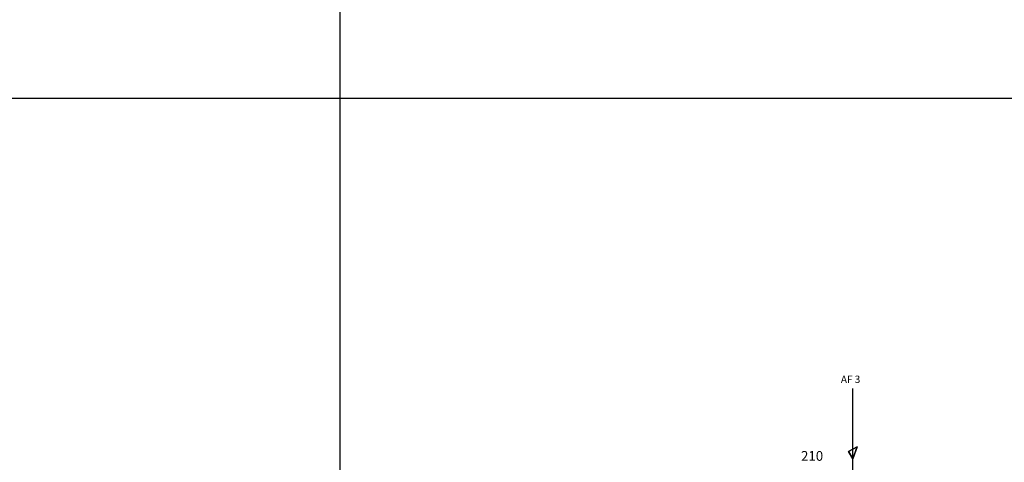
# Model space of a CAD drawing. Extents: x 24828 to 104530, y -31510 to 13321.
# Drawn here: x 33645 to 35662, y -853 to 53 of the extents above; entities that cross this region are included whole.
import ezdxf

# ---------------------------------------------------------------- set-up
doc = ezdxf.new("R2010")
doc.units = 0
doc.layers.get('0').update_dxf_attribs({"color": 2, "linetype": 'CONTINUOUS'})
doc.layers.add('02', color=2, linetype='CONTINUOUS')
doc.layers.add('3', color=3, linetype='CONTINUOUS')
doc.styles.add('ROMANS', font='romans.shx')

msp = doc.modelspace()

# ---------------------------------------------------------------- linework, layer by layer
at = {"color": 7}
for p, q in [((35359.9, -821.6), (35342.7, -831.5)), ((35342.7, -831.5), (35359.9, -821.6)), ((35359.9, -821.6), (35342.7, -831.5)), ((35342.7, -831.5), (35359.9, -821.6)), ((35351.3, -846.5), (35359.9, -821.6)), ((35359.9, -821.6), (35351.3, -846.5)), ((35351.3, -846.5), (35359.9, -821.6)), ((35359.9, -821.6), (35351.3, -846.5)), ((35342.7, -831.5), (35351.3, -846.5)), ((35351.3, -846.5), (35342.7, -831.5)), ((35342.7, -831.5), (35351.3, -846.5)), ((35351.3, -846.5), (35342.7, -831.5))]:
    msp.add_line(p, q, dxfattribs=at)
at = {"layer": '02'}
for p, q in [((34301.8, -2920.2), (34301.8, 2409.8)), ((24827.8, -107.8), (36607.8, -107.8))]:
    msp.add_line(p, q, dxfattribs=at)
at = {"layer": '3'}
msp.add_line((35351.3, -1047.9), (35351.3, -702.3), dxfattribs=at)

# ---------------------------------------------------------------- texts
at = {"layer": '02', "style": 'ROMANS'}
for s, height, p in [('AF 3', 15, (35326.9, -690.8)), ('210', 20, (35245.2, -850.3))]:
    msp.add_text(s, height=height, dxfattribs=at).set_placement(p)

doc.saveas('drawing.dxf')
